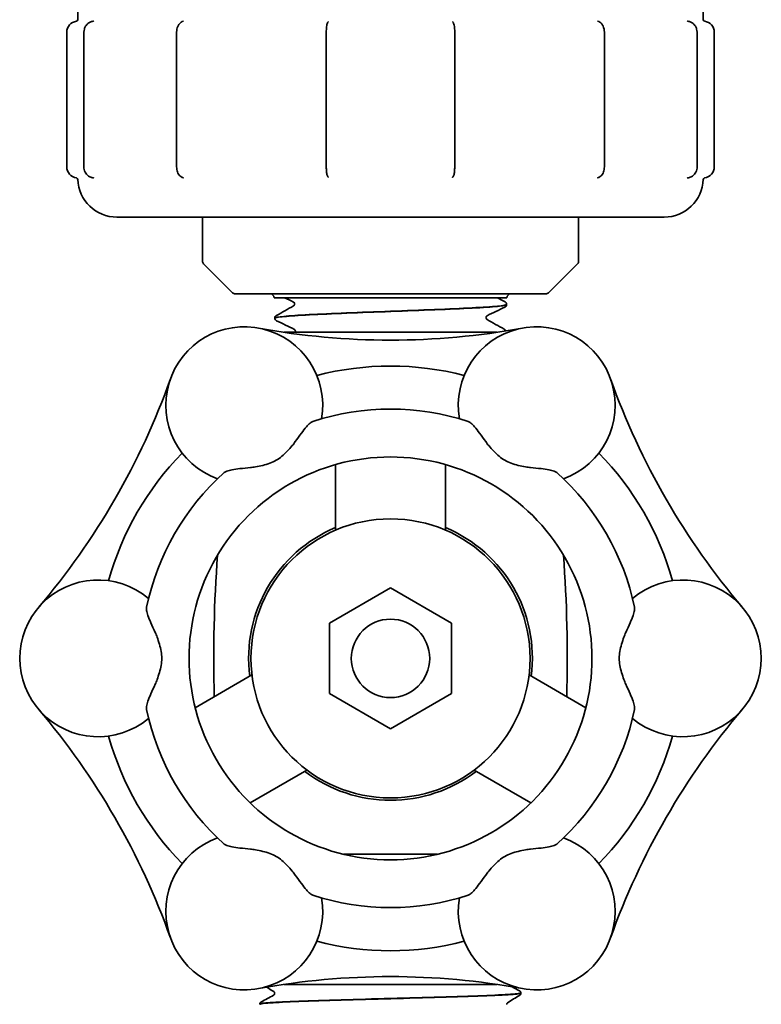
# Model space of a CAD drawing. Units: inches. Extents: x -2 to 184, y 6 to 125.
# Drawn here: x 50 to 52, y 75 to 78 of the extents above; entities that cross this region are included whole.
import ezdxf

# ---------------------------------------------------------------- set-up
doc = ezdxf.new("R2010")
doc.units = ezdxf.units.IN
doc.header["$LTSCALE"] = 12.307692
doc.header["$MEASUREMENT"] = 0
doc.layers.add('Visible Edges(ANSI)', color=7, linetype='Continuous', lineweight=35)

msp = doc.modelspace()

# ---------------------------------------------------------------- linework, layer by layer
at = {"layer": 'Visible Edges(ANSI)'}
for p, q in [((50.1771, 78.3887), (50.1771, 78.469)), ((52.1721, 78.3887), (52.1721, 78.469)), ((50.1421, 77.919), (50.1421, 78.349)), ((50.1968, 78.349), (50.1968, 77.919)), ((50.4926, 78.349), (50.4926, 77.919)), ((50.9698, 77.919), (50.9698, 78.349)), ((51.3793, 78.349), (51.3793, 77.919)), ((51.8565, 77.919), (51.8565, 78.349)), ((52.1523, 77.919), (52.1523, 78.349)), ((52.2071, 77.919), (52.2071, 78.349)), ((52.0471, 77.759), (50.3021, 77.759)), ((50.5746, 77.6192), (50.5746, 77.759)), ((51.7746, 77.6192), (51.7746, 77.759)), ((50.6709, 77.5177), (50.5782, 77.6104)), ((51.6782, 77.5177), (51.7709, 77.6104)), ((51.6694, 77.514), (50.6797, 77.514)), ((51.5456, 77.5019), (50.8035, 77.5019)), ((51.5449, 77.4797), (51.5449, 77.4805)), ((50.8056, 77.4362), (50.8056, 77.437)), ((50.835, 77.3915), (51.1546, 77.3915)), ((51.1946, 77.3915), (51.1546, 77.3915)), ((51.1946, 77.3915), (51.5141, 77.3915)), ((50.9996, 76.7607), (50.9996, 76.9697)), ((51.3496, 76.9697), (51.3496, 76.7607)), ((51.1746, 76.5767), (50.9796, 76.4641)), ((51.3696, 76.4641), (51.1746, 76.5767)), ((50.9796, 76.4641), (50.9796, 76.239)), ((51.3696, 76.239), (51.3696, 76.4641)), ((50.5517, 76.194), (50.7327, 76.2985)), ((51.6164, 76.2985), (51.7974, 76.194)), ((50.9796, 76.239), (51.1746, 76.1264)), ((51.1746, 76.1264), (51.3696, 76.239)), ((50.9077, 75.9954), (50.7267, 75.8909)), ((51.6224, 75.8909), (51.4414, 75.9954)), ((51.0256, 75.7265), (51.1125, 75.7265)), ((51.1125, 75.7265), (51.2366, 75.7265)), ((51.2366, 75.7265), (51.3235, 75.7265)), ((50.835, 75.3115), (51.1546, 75.3115)), ((51.1946, 75.3115), (51.1546, 75.3115)), ((51.1946, 75.3115), (51.5141, 75.3115)), ((51.5905, 75.2846), (51.5905, 75.2838)), ((50.7575, 75.2488), (50.7575, 75.2481))]:
    msp.add_line(p, q, dxfattribs=at)
for radius in [0.445, 0.125]:
    msp.add_circle((51.1746, 76.3515), radius, dxfattribs=at)
for centre, radius, start, end in [((50.1771, 78.349), 0.035, 97.1808, 180), ((50.1721, 78.3887), 0.005, 277.1808, 0), ((52.1771, 78.3887), 0.005, 180, 262.8192), ((52.1721, 78.349), 0.035, 0, 82.8192), ((50.1771, 77.919), 0.035, 180, 262.9418), ((52.1721, 77.919), 0.035, 277.0582, 0), ((50.1721, 77.8793), 0.005, 2.0705, 82.9418), ((50.3021, 77.884), 0.125, 182.0705, 270), ((52.0471, 77.884), 0.125, 270, 357.9295), ((52.177, 77.8793), 0.005, 97.0582, 177.9295), ((50.5871, 77.6192), 0.0125, 180, 225), ((51.7621, 77.6192), 0.0125, 315, 0), ((50.6797, 77.5265), 0.0125, 225, 270), ((50.791, 77.5015), 0.0125, 1.7899, 90), ((51.5581, 77.5015), 0.0125, 90, 178.2101), ((51.6694, 77.5265), 0.0125, 270, 315), ((50.7083, 77.1591), 0.25, 349.9468, 250.0532), ((51.1746, 79.7035), 2.3368, 259.616, 280.384), ((51.6408, 77.1591), 0.25, 289.9468, 190.0532), ((51.1746, 76.3515), 0.9325, 75.4072, 104.5928), ((48.2717, 78.0275), 2.3368, 319.616, 340.384), ((54.0775, 78.0275), 2.3368, 199.616, 220.384), ((51.1746, 76.3515), 0.795, 71.8304, 108.1696), ((50.7083, 77.1591), 0.2, 319.7983, 324.4571), ((51.6408, 77.1591), 0.2, 215.5429, 220.2017), ((51.1746, 76.3515), 0.9325, 135.4072, 164.5928), ((51.1746, 76.3515), 0.6425, 90, 210), ((51.1746, 76.3515), 0.6425, 330, 90), ((51.1746, 76.3515), 0.9325, 15.4072, 44.5928), ((50.7083, 77.1591), 0.2, 275.5429, 280.2017), ((51.6408, 77.1591), 0.2, 259.7983, 264.4571), ((51.1746, 76.3515), 0.795, 131.8304, 168.1696), ((51.1746, 76.3515), 0.795, 11.8304, 48.1696), ((51.1746, 76.3515), 0.4525, 112.7518, 187.2482), ((51.1746, 76.3515), 0.4525, 352.7518, 67.2482), ((55.1109, 76.3515), 4.5, 175.7999, 181.5582), ((47.2382, 76.3515), 4.5, 358.4418, 4.2001), ((50.2421, 76.3515), 0.25, 49.9468, 310.0532), ((52.1071, 76.3515), 0.25, 229.9468, 130.0532), ((50.2421, 76.3515), 0.2, 19.7983, 24.4571), ((52.1071, 76.3515), 0.2, 155.5429, 160.2017), ((50.2421, 76.3515), 0.2, 335.5429, 340.2017), ((52.1071, 76.3515), 0.2, 199.7983, 204.4571), ((48.2717, 74.6755), 2.3368, 19.616, 40.384), ((51.1746, 76.3515), 0.795, 191.8304, 228.1696), ((51.1746, 76.3515), 0.795, 311.8304, 348.1696), ((54.0775, 74.6755), 2.3368, 139.616, 160.384), ((51.1746, 76.3515), 0.9325, 195.4072, 224.5928), ((51.1746, 76.3515), 0.9325, 315.4072, 344.5928), ((51.1746, 76.3515), 0.6425, 210, 330), ((51.1746, 76.3515), 0.4525, 232.7518, 307.2482), ((50.7083, 75.544), 0.25, 109.9468, 10.0532), ((51.6408, 75.544), 0.25, 169.9468, 70.0532), ((50.7083, 75.544), 0.2, 79.7983, 84.4571), ((51.6408, 75.544), 0.2, 95.5429, 100.2017), ((50.7083, 75.544), 0.2, 35.5429, 40.2017), ((51.6408, 75.544), 0.2, 139.7983, 144.4571), ((51.1746, 76.3515), 0.795, 251.8304, 288.1696), ((51.1746, 76.3515), 0.9325, 255.4072, 284.5928), ((51.1746, 72.9996), 2.3368, 79.616, 100.384)]:
    msp.add_arc(centre, radius, start, end, dxfattribs=at)
for points, knots in [([(50.1968, 78.349), (50.1968, 78.3524), (50.1973, 78.3557), (50.1991, 78.3622), (50.2004, 78.3652), (50.2039, 78.3709), (50.2061, 78.3734), (50.211, 78.3778), (50.2137, 78.3797), (50.2197, 78.3824), (50.2228, 78.3833), (50.2261, 78.3838)], [0.4787603, 0.4787603, 0.4787603, 0.4787603, 0.5007871, 0.5007871, 0.5228139, 0.5228139, 0.5448406, 0.5448406, 0.5668674, 0.5668674, 0.5888942, 0.5888942, 0.5888942, 0.5888942]), ([(50.2283, 78.385), (50.2283, 78.385), (50.2283, 78.385), (50.2283, 78.3849), (50.2282, 78.3848), (50.228, 78.3846), (50.2278, 78.3844), (50.2272, 78.3841), (50.2268, 78.3839), (50.2262, 78.3838), (50.2261, 78.3838), (50.2261, 78.3838)], [0.0278876, 0.0278876, 0.0278876, 0.0278876, 0.02915306, 0.02915306, 0.03228566, 0.03228566, 0.03527498, 0.03527498, 0.03850842, 0.03850842, 0.03905069, 0.03905069, 0.03905069, 0.03905069]), ([(50.4926, 78.349), (50.4926, 78.3522), (50.4929, 78.3555), (50.4942, 78.3616), (50.4951, 78.3646), (50.4975, 78.3702), (50.499, 78.3727), (50.5025, 78.3772), (50.5045, 78.3792), (50.509, 78.3822), (50.5115, 78.3832), (50.5141, 78.3837)], [0, 0, 0, 0, 0.0220209, 0.0220209, 0.0440417, 0.0440417, 0.0660626, 0.0660626, 0.0880835, 0.0880835, 0.1101044, 0.1101044, 0.1101044, 0.1101044]), ([(50.9698, 78.349), (50.9698, 78.352), (50.9699, 78.355), (50.9702, 78.3607), (50.9705, 78.3635), (50.9712, 78.3686), (50.9716, 78.3709), (50.9725, 78.3751), (50.9731, 78.3769), (50.9742, 78.3793), (50.9746, 78.38), (50.9756, 78.3815), (50.9763, 78.3823), (50.9773, 78.383)], [0, 0, 0, 0, 0.0219438, 0.0219438, 0.0438875, 0.0438875, 0.0658313, 0.0658313, 0.087775, 0.087775, 0.0987469, 0.0987469, 0.1097188, 0.1097188, 0.1097188, 0.1097188]), ([(51.3719, 78.383), (51.3727, 78.3824), (51.3733, 78.3817), (51.3748, 78.3798), (51.3754, 78.3783), (51.3766, 78.375), (51.3771, 78.373), (51.378, 78.3685), (51.3783, 78.366), (51.3789, 78.3606), (51.3791, 78.3578), (51.3793, 78.3529), (51.3793, 78.351), (51.3793, 78.349)], [0.0386436, 0.0386436, 0.0386436, 0.0386436, 0.0480281, 0.0480281, 0.0681922, 0.0681922, 0.0901359, 0.0901359, 0.1120797, 0.1120797, 0.1340234, 0.1340234, 0.1483624, 0.1483624, 0.1483624, 0.1483624]), ([(51.835, 78.3837), (51.8375, 78.3832), (51.8399, 78.3822), (51.8444, 78.3794), (51.8464, 78.3775), (51.85, 78.373), (51.8515, 78.3705), (51.8539, 78.365), (51.8549, 78.362), (51.8561, 78.3558), (51.8565, 78.3526), (51.8565, 78.3493), (51.8565, 78.3492), (51.8565, 78.349)], [0.0679308, 0.0679308, 0.0679308, 0.0679308, 0.0891081, 0.0891081, 0.111129, 0.111129, 0.1331499, 0.1331499, 0.1551707, 0.1551707, 0.1771916, 0.1771916, 0.1780352, 0.1780352, 0.1780352, 0.1780352]), ([(52.1231, 78.3838), (52.1225, 78.3838), (52.1221, 78.384), (52.1214, 78.3844), (52.1212, 78.3846), (52.1209, 78.3848), (52.1208, 78.3849), (52.1208, 78.385), (52.1208, 78.385), (52.1208, 78.385)], [0.00107899, 0.00107899, 0.00107899, 0.00107899, 0.00436279, 0.00436279, 0.00763563, 0.00763563, 0.01063327, 0.01063327, 0.0122421, 0.0122421, 0.0122421, 0.0122421]), ([(52.1231, 78.3838), (52.1263, 78.3833), (52.1294, 78.3824), (52.1354, 78.3797), (52.1381, 78.3778), (52.143, 78.3734), (52.1452, 78.3709), (52.1487, 78.3652), (52.15, 78.3622), (52.1518, 78.3557), (52.1523, 78.3524), (52.1523, 78.349)], [0.3686265, 0.3686265, 0.3686265, 0.3686265, 0.3906532, 0.3906532, 0.41268, 0.41268, 0.4347068, 0.4347068, 0.4567336, 0.4567336, 0.4787603, 0.4787603, 0.4787603, 0.4787603]), ([(50.2192, 77.886), (50.2165, 77.887), (50.2141, 77.8883), (50.2095, 77.8915), (50.2073, 77.8934), (50.2037, 77.8976), (50.2021, 77.9), (50.1995, 77.9051), (50.1985, 77.9078), (50.1972, 77.9133), (50.1968, 77.9162), (50.1968, 77.919)], [0.38467362, 0.38467362, 0.38467362, 0.38467362, 0.40349096, 0.40349096, 0.42230831, 0.42230831, 0.44112565, 0.44112565, 0.45994299, 0.45994299, 0.47876033, 0.47876033, 0.47876033, 0.47876033]), ([(50.5086, 77.8863), (50.5066, 77.8874), (50.5047, 77.8888), (50.5014, 77.8921), (50.4999, 77.8941), (50.4973, 77.8983), (50.4962, 77.9007), (50.4944, 77.9056), (50.4937, 77.9082), (50.4929, 77.9136), (50.4926, 77.9163), (50.4926, 77.919)], [0.08393734, 0.08393734, 0.08393734, 0.08393734, 0.10275691, 0.10275691, 0.12157648, 0.12157648, 0.14039605, 0.14039605, 0.15921562, 0.15921562, 0.17803519, 0.17803519, 0.17803519, 0.17803519]), ([(50.9745, 77.8882), (50.9737, 77.8895), (50.9732, 77.8909), (50.9722, 77.8941), (50.9718, 77.8959), (50.9711, 77.8999), (50.9708, 77.902), (50.9703, 77.9066), (50.9701, 77.909), (50.9699, 77.9139), (50.9698, 77.9165), (50.9698, 77.919)], [0.05426471, 0.05426471, 0.05426471, 0.05426471, 0.07308424, 0.07308424, 0.09190377, 0.09190377, 0.1107233, 0.1107233, 0.12954283, 0.12954283, 0.14836236, 0.14836236, 0.14836236, 0.14836236]), ([(51.3793, 77.919), (51.3793, 77.9165), (51.3792, 77.9139), (51.379, 77.909), (51.3788, 77.9066), (51.3783, 77.902), (51.378, 77.8999), (51.3773, 77.8959), (51.3769, 77.8941), (51.3759, 77.8909), (51.3754, 77.8895), (51.3746, 77.8882)], [0, 0, 0, 0, 0.01881979, 0.01881979, 0.03763957, 0.03763957, 0.05645936, 0.05645936, 0.07527915, 0.07527915, 0.09409893, 0.09409893, 0.09409893, 0.09409893]), ([(51.8565, 77.919), (51.8565, 77.9163), (51.8563, 77.9136), (51.8554, 77.9082), (51.8547, 77.9056), (51.8529, 77.9007), (51.8518, 77.8983), (51.8493, 77.8941), (51.8478, 77.8921), (51.8444, 77.8888), (51.8425, 77.8874), (51.8405, 77.8863)], [0, 0, 0, 0, 0.01881979, 0.01881979, 0.03763958, 0.03763958, 0.05645936, 0.05645936, 0.07527915, 0.07527915, 0.09409894, 0.09409894, 0.09409894, 0.09409894]), ([(52.1523, 77.919), (52.1523, 77.9162), (52.152, 77.9133), (52.1506, 77.9078), (52.1496, 77.9051), (52.147, 77.9), (52.1455, 77.8976), (52.1418, 77.8934), (52.1397, 77.8915), (52.1351, 77.8883), (52.1326, 77.887), (52.1299, 77.886)], [0.47876033, 0.47876033, 0.47876033, 0.47876033, 0.49758012, 0.49758012, 0.51639991, 0.51639991, 0.5352197, 0.5352197, 0.55403949, 0.55403949, 0.57285927, 0.57285927, 0.57285927, 0.57285927]), ([(50.2287, 77.8833), (50.2287, 77.8833), (50.2287, 77.8833), (50.2287, 77.8834), (50.2286, 77.8834), (50.2285, 77.8835), (50.2284, 77.8836), (50.2281, 77.8837), (50.2279, 77.8838), (50.2274, 77.884), (50.2272, 77.8841), (50.2265, 77.8843), (50.226, 77.8844), (50.225, 77.8845), (50.2244, 77.8846), (50.2233, 77.8848), (50.2229, 77.8849), (50.2213, 77.8853), (50.2202, 77.8856), (50.2192, 77.886)], [0.03673836, 0.03673836, 0.03673836, 0.03673836, 0.03886705, 0.03886705, 0.0407421, 0.0407421, 0.0422987, 0.0422987, 0.04491178, 0.04491178, 0.0473725, 0.0473725, 0.05142782, 0.05142782, 0.05591951, 0.05591951, 0.05944621, 0.05944621, 0.06821244, 0.06821244, 0.06821244, 0.06821244]), ([(50.5144, 77.8843), (50.5144, 77.8843), (50.5144, 77.8843), (50.5144, 77.8843), (50.5143, 77.8844), (50.5142, 77.8844), (50.5141, 77.8845), (50.5137, 77.8846), (50.5135, 77.8846), (50.513, 77.8848), (50.5128, 77.8848), (50.5123, 77.8849), (50.5119, 77.885), (50.5112, 77.8852), (50.5108, 77.8854), (50.5102, 77.8856), (50.5098, 77.8857), (50.5092, 77.886), (50.5089, 77.8862), (50.5086, 77.8863)], [0.0314125, 0.0314125, 0.0314125, 0.0314125, 0.03183981, 0.03183981, 0.03341822, 0.03341822, 0.03557934, 0.03557934, 0.03946525, 0.03946525, 0.04237705, 0.04237705, 0.04580626, 0.04580626, 0.04900782, 0.04900782, 0.05191561, 0.05191561, 0.05485093, 0.05485093, 0.05485093, 0.05485093]), ([(50.9767, 77.8857), (50.9767, 77.8857), (50.9767, 77.8857), (50.9766, 77.8858), (50.9766, 77.8858), (50.9764, 77.886), (50.9762, 77.8861), (50.9759, 77.8864), (50.9757, 77.8866), (50.9752, 77.8871), (50.9751, 77.8873), (50.9748, 77.8876), (50.9748, 77.8878), (50.9746, 77.888), (50.9746, 77.888), (50.9745, 77.8881), (50.9745, 77.8882), (50.9745, 77.8882), (50.9745, 77.8882), (50.9745, 77.8882)], [0.02459393, 0.02459393, 0.02459393, 0.02459393, 0.02514557, 0.02514557, 0.02772776, 0.02772776, 0.03165135, 0.03165135, 0.03671195, 0.03671195, 0.03891629, 0.03891629, 0.0403609, 0.0403609, 0.04127167, 0.04127167, 0.04177176, 0.04177176, 0.04229261, 0.04229261, 0.04229261, 0.04229261]), ([(51.3746, 77.8882), (51.3746, 77.8882), (51.3746, 77.8882), (51.3746, 77.8881), (51.3745, 77.888), (51.3744, 77.8879), (51.3744, 77.8878), (51.3743, 77.8876), (51.3742, 77.8875), (51.3738, 77.8871), (51.3736, 77.8868), (51.3733, 77.8865), (51.3732, 77.8864), (51.3729, 77.8861), (51.3726, 77.8859), (51.3725, 77.8857), (51.3724, 77.8857), (51.3724, 77.8857)], [0, 0, 0, 0, 0.00087817, 0.00087817, 0.00166182, 0.00166182, 0.00250812, 0.00250812, 0.00412701, 0.00412701, 0.00729756, 0.00729756, 0.0100675, 0.0100675, 0.01583405, 0.01583405, 0.01776307, 0.01776307, 0.01776307, 0.01776307]), ([(51.8405, 77.8863), (51.8403, 77.8862), (51.8401, 77.8861), (51.8396, 77.8859), (51.8394, 77.8858), (51.8384, 77.8854), (51.8376, 77.8852), (51.8367, 77.8849), (51.8364, 77.8848), (51.8359, 77.8847), (51.8357, 77.8846), (51.8353, 77.8845), (51.8351, 77.8845), (51.8349, 77.8844), (51.8348, 77.8844), (51.8347, 77.8844), (51.8347, 77.8843), (51.8347, 77.8843), (51.8347, 77.8843), (51.8347, 77.8843)], [0, 0, 0, 0, 0.00208113, 0.00208113, 0.00427392, 0.00427392, 0.01088119, 0.01088119, 0.01411174, 0.01411174, 0.01764492, 0.01764492, 0.02029774, 0.02029774, 0.0218402, 0.0218402, 0.02313525, 0.02313525, 0.02319757, 0.02319757, 0.02319757, 0.02319757]), ([(52.1299, 77.886), (52.1285, 77.8855), (52.1268, 77.885), (52.1245, 77.8846), (52.1238, 77.8845), (52.1226, 77.8843), (52.1221, 77.8841), (52.1215, 77.8839), (52.1213, 77.8839), (52.1211, 77.8838), (52.121, 77.8837), (52.1207, 77.8836), (52.1206, 77.8835), (52.1205, 77.8834), (52.1205, 77.8834), (52.1204, 77.8834), (52.1204, 77.8834), (52.1204, 77.8834)], [0, 0, 0, 0, 0.0124382, 0.0124382, 0.01799479, 0.01799479, 0.022456, 0.022456, 0.0239482, 0.0239482, 0.02530552, 0.02530552, 0.02742492, 0.02742492, 0.02946954, 0.02946954, 0.03078653, 0.03078653, 0.03078653, 0.03078653]), ([(51.5449, 77.4805), (51.5449, 77.4805), (51.5449, 77.4804), (51.5442, 77.4785), (51.5342, 77.4767), (51.4964, 77.4731), (51.469, 77.4713), (51.4003, 77.4677), (51.3597, 77.4659), (51.2705, 77.4623), (51.2227, 77.4605), (51.1264, 77.4569), (51.0787, 77.4551), (50.9897, 77.4515), (50.9492, 77.4497), (50.8808, 77.4461), (50.8535, 77.4443), (50.816, 77.4407), (50.8061, 77.4389), (50.8056, 77.4371), (50.8056, 77.437), (50.8056, 77.437)], [1.460603, 1.460603, 1.460603, 1.460603, 1.473342, 1.473342, 1.841268, 1.841268, 2.209031, 2.209031, 2.57663, 2.57663, 2.944066, 2.944066, 3.311338, 3.311338, 3.678446, 3.678446, 4.045391, 4.045391, 4.412172, 4.412172, 4.423475, 4.423475, 4.423475, 4.423475]), ([(50.8686, 77.4821), (50.8686, 77.4838), (50.8679, 77.4854), (50.8667, 77.487), (50.8662, 77.4874), (50.8655, 77.4879), (50.8654, 77.4879), (50.8653, 77.488)], [0, 0, 0, 0, 0.0270903, 0.0270903, 0.05032365, 0.05032365, 0.07464917, 0.07464917, 0.07464917, 0.07464917]), ([(50.8655, 77.4759), (50.8656, 77.476), (50.8661, 77.4762), (50.8673, 77.4775), (50.8677, 77.4782), (50.8684, 77.4799), (50.8687, 77.481), (50.8686, 77.4821)], [0, 0, 0, 0, 0.03230365, 0.03230365, 0.04932233, 0.04932233, 0.066925, 0.066925, 0.066925, 0.066925]), ([(51.5399, 77.4885), (51.5407, 77.488), (51.5416, 77.4875), (51.5432, 77.4857), (51.5437, 77.4849), (51.5446, 77.483), (51.5449, 77.4818), (51.5449, 77.4805)], [0, 0, 0, 0, 0.03274211, 0.03274211, 0.04981321, 0.04981321, 0.06747769, 0.06747769, 0.06747769, 0.06747769]), ([(50.8056, 77.4362), (50.8055, 77.4371), (50.8082, 77.4381), (50.8236, 77.4409), (50.8426, 77.4427), (50.8968, 77.4463), (50.9315, 77.4481), (51.0118, 77.4517), (51.0568, 77.4535), (51.1514, 77.4571), (51.2, 77.4589), (51.2945, 77.4625), (51.3395, 77.4643), (51.4198, 77.4679), (51.4543, 77.4697), (51.5084, 77.4733), (51.5273, 77.4751), (51.5423, 77.4778), (51.5449, 77.4788), (51.5449, 77.4797)], [40.14993, 40.14993, 40.14993, 40.14993, 40.348644, 40.348644, 40.715028, 40.715028, 41.081576, 41.081576, 41.448288, 41.448288, 41.815163, 41.815163, 42.182201, 42.182201, 42.549402, 42.549402, 42.916767, 42.916767, 43.109036, 43.109036, 43.109036, 43.109036]), ([(51.5449, 77.4797), (51.5448, 77.4779), (51.5441, 77.4763), (51.5426, 77.4742), (51.5418, 77.4735), (51.5404, 77.4725), (51.5398, 77.4722), (51.5392, 77.4719)], [0, 0, 0, 0, 0.02531404, 0.02531404, 0.04938386, 0.04938386, 0.07535179, 0.07535179, 0.07535179, 0.07535179]), ([(50.8056, 77.437), (50.8056, 77.4388), (50.8062, 77.4405), (50.8076, 77.4427), (50.8084, 77.4435), (50.8096, 77.4444), (50.8101, 77.4447), (50.8106, 77.445)], [0, 0, 0, 0, 0.02530476, 0.02530476, 0.04874234, 0.04874234, 0.06744254, 0.06744254, 0.06744254, 0.06744254]), ([(50.8113, 77.4283), (50.8105, 77.4287), (50.8095, 77.4292), (50.8078, 77.4308), (50.8072, 77.4315), (50.8061, 77.4335), (50.8057, 77.4348), (50.8056, 77.4362)], [0, 0, 0, 0, 0.03668115, 0.03668115, 0.05567859, 0.05567859, 0.07538558, 0.07538558, 0.07538558, 0.07538558]), ([(51.4824, 77.4444), (51.4824, 77.4444), (51.482, 77.4443), (51.4809, 77.4433), (51.4804, 77.4427), (51.4795, 77.441), (51.4791, 77.4398), (51.4791, 77.4386)], [0, 0, 0, 0, 0.03604357, 0.03604357, 0.05498136, 0.05498136, 0.07466888, 0.07466888, 0.07466888, 0.07466888]), ([(51.4791, 77.4386), (51.4791, 77.4369), (51.4797, 77.4352), (51.4809, 77.4334), (51.4814, 77.433), (51.482, 77.4325), (51.4822, 77.4324), (51.4823, 77.4323)], [0, 0, 0, 0, 0.02713997, 0.02713997, 0.04994755, 0.04994755, 0.06688491, 0.06688491, 0.06688491, 0.06688491]), ([(50.8714, 77.3951), (50.8713, 77.3968), (50.8706, 77.3983), (50.8694, 77.4), (50.8689, 77.4004), (50.8683, 77.4008), (50.8681, 77.4009), (50.8681, 77.4009)], [0, 0, 0, 0, 0.02710111, 0.02710111, 0.05033215, 0.05033215, 0.07463557, 0.07463557, 0.07463557, 0.07463557]), ([(50.8706, 77.3915), (50.8707, 77.3917), (50.8707, 77.3918), (50.8712, 77.3929), (50.8714, 77.394), (50.8714, 77.3951)], [0.04626663, 0.04626663, 0.04626663, 0.04626663, 0.04931304, 0.04931304, 0.06691286, 0.06691286, 0.06691286, 0.06691286]), ([(51.5372, 77.4015), (51.538, 77.401), (51.5389, 77.4004), (51.5405, 77.3987), (51.541, 77.3979), (51.5416, 77.3966), (51.5417, 77.3962), (51.5419, 77.3958)], [0, 0, 0, 0, 0.03274534, 0.03274534, 0.04981788, 0.04981788, 0.0561098, 0.0561098, 0.0561098, 0.0561098]), ([(50.871, 77.0428), (50.8772, 77.0515), (50.8846, 77.0618), (50.8956, 77.0767), (50.9015, 77.0842), (50.9101, 77.0941), (50.9146, 77.0988), (50.921, 77.1041), (50.9242, 77.1061), (50.9266, 77.1069)], [-0.2360663, -0.2360663, -0.2360663, -0.2360663, -0.1551332, -0.1551332, -0.0903269, -0.0903269, -0.0393545, -0.0393545, 0, 0, 0, 0]), ([(51.4225, 77.1069), (51.4249, 77.1061), (51.4281, 77.1041), (51.4345, 77.0988), (51.439, 77.0941), (51.4476, 77.0842), (51.4535, 77.0767), (51.4645, 77.0618), (51.4719, 77.0515), (51.4781, 77.0428)], [0, 0, 0, 0, 0.0393545, 0.0393545, 0.0903269, 0.0903269, 0.1551332, 0.1551332, 0.2360663, 0.2360663, 0.2360663, 0.2360663]), ([(50.7437, 76.9623), (50.7515, 76.9637), (50.7594, 76.9652), (50.7824, 76.9708), (50.7972, 76.9759), (50.8099, 76.9832), (50.8225, 76.9905), (50.8343, 77.0008), (50.8506, 77.0179), (50.856, 77.024), (50.8611, 77.03)], [-0.168104, -0.168104, -0.168104, -0.168104, -0.1113098, -0.1113098, 0, 0, 0, 0.1113098, 0.1113098, 0.168104, 0.168104, 0.168104, 0.168104]), ([(51.4881, 77.03), (51.4931, 77.024), (51.4985, 77.0179), (51.5148, 77.0008), (51.5266, 76.9905), (51.5392, 76.9832), (51.5519, 76.9759), (51.5667, 76.9708), (51.5897, 76.9652), (51.5976, 76.9637), (51.6054, 76.9623)], [-0.168104, -0.168104, -0.168104, -0.168104, -0.1113098, -0.1113098, 0, 0, 0, 0.1113098, 0.1113098, 0.168104, 0.168104, 0.168104, 0.168104]), ([(50.6443, 76.9439), (50.6463, 76.9456), (50.6496, 76.9474), (50.6574, 76.9503), (50.6637, 76.9518), (50.6766, 76.9544), (50.686, 76.9557), (50.7044, 76.9578), (50.7171, 76.959), (50.7276, 76.96)], [0, 0, 0, 0, 0.0393545, 0.0393545, 0.0903269, 0.0903269, 0.1551332, 0.1551332, 0.2360663, 0.2360663, 0.2360663, 0.2360663]), ([(51.6215, 76.96), (51.6321, 76.959), (51.6447, 76.9578), (51.6631, 76.9557), (51.6725, 76.9544), (51.6855, 76.9518), (51.6917, 76.9503), (51.6995, 76.9474), (51.7028, 76.9456), (51.7048, 76.9439)], [-0.2360663, -0.2360663, -0.2360663, -0.2360663, -0.1551332, -0.1551332, -0.0903269, -0.0903269, -0.0393545, -0.0393545, 0, 0, 0, 0]), ([(50.4241, 76.4343), (50.4197, 76.444), (50.4145, 76.4555), (50.4071, 76.4725), (50.4035, 76.4814), (50.3992, 76.4938), (50.3975, 76.5), (50.3961, 76.5082), (50.3959, 76.512), (50.3964, 76.5145)], [-0.2360663, -0.2360663, -0.2360663, -0.2360663, -0.1551332, -0.1551332, -0.0903269, -0.0903269, -0.0393545, -0.0393545, 0, 0, 0, 0]), ([(51.9527, 76.5145), (51.9532, 76.512), (51.953, 76.5082), (51.9517, 76.5), (51.9499, 76.4938), (51.9456, 76.4814), (51.942, 76.4725), (51.9347, 76.4555), (51.9294, 76.444), (51.925, 76.4343)], [0, 0, 0, 0, 0.0393545, 0.0393545, 0.0903269, 0.0903269, 0.1551332, 0.1551332, 0.2360663, 0.2360663, 0.2360663, 0.2360663]), ([(50.4302, 76.2838), (50.4329, 76.2912), (50.4355, 76.2989), (50.4422, 76.3216), (50.4452, 76.3369), (50.4452, 76.3515), (50.4452, 76.3661), (50.4422, 76.3815), (50.4355, 76.4042), (50.4329, 76.4118), (50.4302, 76.4193)], [-0.168104, -0.168104, -0.168104, -0.168104, -0.1113098, -0.1113098, 0, 0, 0, 0.1113098, 0.1113098, 0.168104, 0.168104, 0.168104, 0.168104]), ([(51.9189, 76.4193), (51.9162, 76.4118), (51.9136, 76.4042), (51.9069, 76.3815), (51.9039, 76.3661), (51.9039, 76.3515), (51.9039, 76.3369), (51.9069, 76.3216), (51.9136, 76.2989), (51.9162, 76.2912), (51.9189, 76.2838)], [-0.168104, -0.168104, -0.168104, -0.168104, -0.1113098, -0.1113098, 0, 0, 0, 0.1113098, 0.1113098, 0.168104, 0.168104, 0.168104, 0.168104]), ([(50.3964, 76.1885), (50.3959, 76.1911), (50.3961, 76.1949), (50.3975, 76.203), (50.3992, 76.2092), (50.4035, 76.2217), (50.4071, 76.2305), (50.4145, 76.2475), (50.4197, 76.2591), (50.4241, 76.2687)], [0, 0, 0, 0, 0.0393545, 0.0393545, 0.0903269, 0.0903269, 0.1551332, 0.1551332, 0.2360663, 0.2360663, 0.2360663, 0.2360663]), ([(51.925, 76.2687), (51.9294, 76.2591), (51.9347, 76.2475), (51.942, 76.2305), (51.9456, 76.2217), (51.9499, 76.2092), (51.9517, 76.203), (51.953, 76.1949), (51.9532, 76.1911), (51.9527, 76.1885)], [-0.2360663, -0.2360663, -0.2360663, -0.2360663, -0.1551332, -0.1551332, -0.0903269, -0.0903269, -0.0393545, -0.0393545, 0, 0, 0, 0]), ([(50.7276, 75.743), (50.7171, 75.7441), (50.7044, 75.7453), (50.686, 75.7474), (50.6766, 75.7487), (50.6637, 75.7512), (50.6574, 75.7528), (50.6496, 75.7557), (50.6463, 75.7574), (50.6443, 75.7592)], [-0.2360663, -0.2360663, -0.2360663, -0.2360663, -0.1551332, -0.1551332, -0.0903269, -0.0903269, -0.0393545, -0.0393545, 0, 0, 0, 0]), ([(51.7048, 75.7592), (51.7028, 75.7574), (51.6995, 75.7557), (51.6917, 75.7528), (51.6855, 75.7512), (51.6725, 75.7487), (51.6631, 75.7474), (51.6447, 75.7453), (51.6321, 75.7441), (51.6215, 75.743)], [0, 0, 0, 0, 0.0393545, 0.0393545, 0.0903269, 0.0903269, 0.1551332, 0.1551332, 0.2360663, 0.2360663, 0.2360663, 0.2360663]), ([(50.8611, 75.6731), (50.856, 75.6791), (50.8506, 75.6851), (50.8343, 75.7023), (50.8225, 75.7126), (50.8099, 75.7199), (50.7972, 75.7272), (50.7824, 75.7322), (50.7594, 75.7378), (50.7515, 75.7394), (50.7437, 75.7408)], [-0.168104, -0.168104, -0.168104, -0.168104, -0.1113098, -0.1113098, 0, 0, 0, 0.1113098, 0.1113098, 0.168104, 0.168104, 0.168104, 0.168104]), ([(51.6054, 75.7408), (51.5976, 75.7394), (51.5897, 75.7378), (51.5667, 75.7322), (51.5519, 75.7272), (51.5392, 75.7199), (51.5266, 75.7126), (51.5148, 75.7023), (51.4985, 75.6851), (51.4931, 75.6791), (51.4881, 75.6731)], [-0.168104, -0.168104, -0.168104, -0.168104, -0.1113098, -0.1113098, 0, 0, 0, 0.1113098, 0.1113098, 0.168104, 0.168104, 0.168104, 0.168104]), ([(50.9266, 75.5962), (50.9242, 75.597), (50.921, 75.599), (50.9146, 75.6043), (50.9101, 75.6089), (50.9015, 75.6189), (50.8956, 75.6264), (50.8846, 75.6413), (50.8772, 75.6516), (50.871, 75.6602)], [0, 0, 0, 0, 0.0393545, 0.0393545, 0.0903269, 0.0903269, 0.1551332, 0.1551332, 0.2360663, 0.2360663, 0.2360663, 0.2360663]), ([(51.4781, 75.6602), (51.4719, 75.6516), (51.4645, 75.6413), (51.4535, 75.6264), (51.4476, 75.6189), (51.439, 75.6089), (51.4345, 75.6043), (51.4281, 75.599), (51.4249, 75.597), (51.4225, 75.5962)], [-0.2360663, -0.2360663, -0.2360663, -0.2360663, -0.1551332, -0.1551332, -0.0903269, -0.0903269, -0.0393545, -0.0393545, 0, 0, 0, 0]), ([(51.5905, 75.2846), (51.5905, 75.2845), (51.5905, 75.2845), (51.5899, 75.2829), (51.5788, 75.2815), (51.5366, 75.2785), (51.5059, 75.277), (51.4289, 75.2741), (51.3833, 75.2726), (51.2831, 75.2696), (51.2294, 75.2682), (51.1209, 75.2652), (51.0671, 75.2637), (50.9666, 75.2608), (50.9208, 75.2593), (50.8434, 75.2563), (50.8125, 75.2549), (50.7698, 75.2519), (50.7584, 75.2504), (50.7575, 75.2489), (50.7575, 75.2489), (50.7575, 75.2488)], [53.675762, 53.675762, 53.675762, 53.675762, 53.688724, 53.688724, 54.101399, 54.101399, 54.514208, 54.514208, 54.927151, 54.927151, 55.340229, 55.340229, 55.753441, 55.753441, 56.166787, 56.166787, 56.580268, 56.580268, 56.993882, 56.993882, 57.008662, 57.008662, 57.008662, 57.008662]), ([(50.7575, 75.248), (50.7575, 75.2492), (50.7641, 75.2504), (50.7937, 75.253), (50.8201, 75.2545), (50.8899, 75.2575), (50.9326, 75.2589), (51.0287, 75.2619), (51.0813, 75.2634), (51.1893, 75.2663), (51.2438, 75.2678), (51.3476, 75.2708), (51.3958, 75.2722), (51.4798, 75.2752), (51.5146, 75.2767), (51.5662, 75.2796), (51.5824, 75.2811), (51.5897, 75.283), (51.5905, 75.2834), (51.5905, 75.2838)], [8.814029, 8.814029, 8.814029, 8.814029, 9.142496, 9.142496, 9.556518, 9.556518, 9.970405, 9.970405, 10.384158, 10.384158, 10.797777, 10.797777, 11.211261, 11.211261, 11.624611, 11.624611, 12.037826, 12.037826, 12.151113, 12.151113, 12.151113, 12.151113]), ([(50.8018, 75.2769), (50.8021, 75.277), (50.8026, 75.2773), (50.8037, 75.2785), (50.8041, 75.2791), (50.8049, 75.2806), (50.8052, 75.2817), (50.8052, 75.2827)], [0, 0, 0, 0, 0.02710725, 0.02710725, 0.0414806, 0.0414806, 0.05645733, 0.05645733, 0.05645733, 0.05645733]), ([(50.8052, 75.2827), (50.8053, 75.2842), (50.8048, 75.2856), (50.8037, 75.2875), (50.8032, 75.288), (50.8025, 75.2886), (50.8022, 75.2888), (50.8021, 75.2889)], [0, 0, 0, 0, 0.02063995, 0.02063995, 0.03848393, 0.03848393, 0.05132128, 0.05132128, 0.05132128, 0.05132128]), ([(51.5859, 75.2913), (51.5866, 75.2909), (51.5874, 75.2905), (51.5887, 75.2891), (51.5892, 75.2884), (51.5901, 75.2867), (51.5904, 75.2857), (51.5905, 75.2846)], [0, 0, 0, 0, 0.02724988, 0.02724988, 0.04154188, 0.04154188, 0.05640068, 0.05640068, 0.05640068, 0.05640068]), ([(51.5905, 75.2838), (51.5905, 75.2823), (51.59, 75.2808), (51.5888, 75.2788), (51.5881, 75.2782), (51.5872, 75.2774), (51.5868, 75.2771), (51.5865, 75.2769)], [0, 0, 0, 0, 0.01994915, 0.01994915, 0.03825267, 0.03825267, 0.05117485, 0.05117485, 0.05117485, 0.05117485]), ([(50.7575, 75.2488), (50.7576, 75.2503), (50.7582, 75.2517), (50.7594, 75.2536), (50.7601, 75.2542), (50.7612, 75.255), (50.7616, 75.2553), (50.7621, 75.2555)], [0, 0, 0, 0, 0.01994474, 0.01994474, 0.0386185, 0.0386185, 0.05637587, 0.05637587, 0.05637587, 0.05637587]), ([(51.5482, 75.2531), (51.5478, 75.2529), (51.5472, 75.2525), (51.5462, 75.2511), (51.5458, 75.2505), (51.5452, 75.2489), (51.545, 75.2479), (51.545, 75.247)], [0, 0, 0, 0, 0.02465061, 0.02465061, 0.03775733, 0.03775733, 0.05134509, 0.05134509, 0.05134509, 0.05134509])]:
    msp.add_open_spline(points, degree=3, knots=knots, dxfattribs=at)
for points in [[(50.8653, 77.488), (50.8557, 77.4926), (50.8461, 77.4973), (50.8365, 77.5019)], [(51.516, 77.5019), (51.524, 77.4974), (51.532, 77.493), (51.5399, 77.4885)], [(50.8106, 77.445), (50.8289, 77.4553), (50.8472, 77.4656), (50.8655, 77.4759)], [(51.5392, 77.4719), (51.5202, 77.4627), (51.5013, 77.4536), (51.4824, 77.4444)], [(50.8681, 77.4009), (50.8492, 77.4101), (50.8302, 77.4192), (50.8113, 77.4283)], [(51.4823, 77.4323), (51.5006, 77.422), (51.5189, 77.4118), (51.5372, 77.4015)], [(50.8021, 75.2889), (50.7946, 75.2935), (50.7872, 75.2981), (50.7797, 75.3027)], [(51.5624, 75.3039), (51.5703, 75.2997), (51.5781, 75.2955), (51.5859, 75.2913)], [(50.7621, 75.2555), (50.7753, 75.2627), (50.7885, 75.2698), (50.8018, 75.2769)], [(51.5865, 75.2769), (51.5737, 75.269), (51.5609, 75.261), (51.5482, 75.2531)]]:
    msp.add_open_spline(points, degree=3, dxfattribs=at)

doc.saveas('drawing.dxf')
